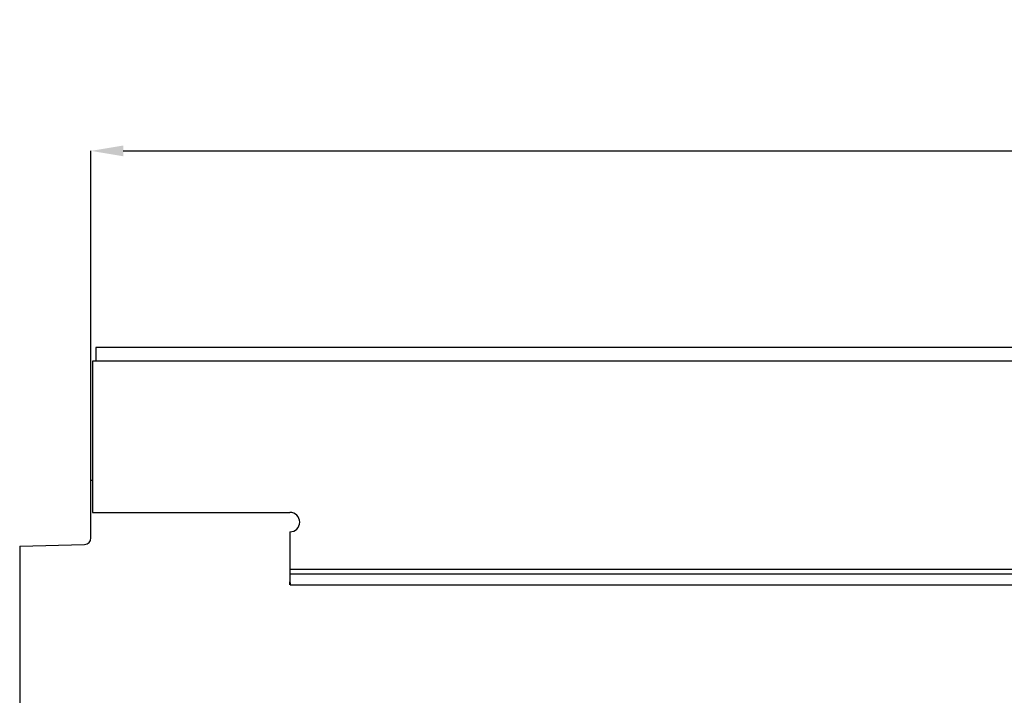
# Model space of a CAD drawing. Units: millimetres. Extents: x 3728 to 5120, y 3293 to 4066.
# Drawn here: x 4082 to 4234, y 3962 to 4066 of the extents above; entities that cross this region are included whole.
import ezdxf

# ---------------------------------------------------------------- set-up
doc = ezdxf.new("R2010")
doc.units = ezdxf.units.MM
doc.layers.add('3008521', color=7, linetype='Continuous')
doc.layers.add('DIMENSION', color=3, linetype='Continuous', true_color=0x00ff00)
doc.styles.add('SLDTEXTSTYLE0', font='TXT', dxfattribs={"width": 0.605})
doc.dimstyles.new('SLDDIMSTYLE0', dxfattribs={"dimtxt": 5, "dimasz": 5, "dimexe": 0, "dimexo": 0.0625, "dimgap": 1.25, "dimtad": 1, "dimdec": 0, "dimrnd": 1e-09, "dimzin": 12, "dimdsep": 46, "dimtxsty": 'SLDTEXTSTYLE0', "dimsah": 1, "dimcen": 0.09, "dimadec": 0, "dimazin": 3, "dimtfac": 1, "dimtdec": 0, "dimtofl": 0, "dimtmove": 0, "dimatfit": 3, "dimfxl": 1, "dimfrac": 2, "dimtolj": 1, "dimtzin": 12, "dimarcsym": 0})

# ---------------------------------------------------------------- blocks, each defined once
blk = doc.blocks.new('*D102')
at = {"layer": 'Defpoints', "color": 0, "transparency": 16777216}
for p in [(4593.29, 4046.05), (4093.29, 3995.19), (4593.29, 3995.19)]:
    blk.add_point(p, dxfattribs=at)
at = {"layer": 'DIMENSION', "color": 0, "lineweight": -2, "transparency": 16777216}
for p, q in [((4093.29, 3995.26), (4093.29, 4046.05)), ((4098.29, 4046.05), (4588.29, 4046.05)), ((4593.29, 3995.26), (4593.29, 4046.05))]:
    blk.add_line(p, q, dxfattribs=at)
at = {"layer": 'DIMENSION', "color": 0, "transparency": 16777216}
for points in [[(4098.29, 4046.88), (4098.29, 4045.22), (4093.29, 4046.05)], [(4588.29, 4046.88), (4588.29, 4045.22), (4593.29, 4046.05)]]:
    blk.add_solid(points, dxfattribs=at)
at = {"layer": 'DIMENSION', "color": 0, "transparency": 16777216, "insert": (4343.29, 4066.05), "char_height": 15, "attachment_point": 2, "style": 'SLDTEXTSTYLE0'}
blk.add_mtext('\\A1;500', dxfattribs=at)
blk = doc.blocks.new('1260976_003_Front_view')
for p, q in [((499, 2.12), (0.5, 2.12)), ((0.5, 2.12), (0.5, 0)), ((0, 0), (0, -18.37)), ((499.5, 0), (0, 0)), ((-0.25, -27.3), (-0.25, -18.37)), ((-0.25, -18.37), (0, -18.37)), ((0, -18.37), (0, -23.37)), ((0, -23.37), (30.5, -23.37)), ((30.5, -26.37), (30.5, -34.07)), ((-11.25, -28.56), (-1.22, -28.3)), ((-11.25, -28.56), (-11.25, -79.51)), ((30.5, -32.13), (469, -32.13)), ((30.5, -32.83), (469, -32.83)), ((30.5, -34.57), (30.5, -34.07)), ((30.52, -34.57), (468.98, -34.57))]:
    blk.add_line(p, q)
for centre, radius, start, end in [((30.5, -24.87), 1.5, 270, 90), ((-1.25, -27.3), 1, 271.5, 0), ((36.5, -34.07), 6, 180, 184.8006)]:
    blk.add_arc(centre, radius, start, end)

msp = doc.modelspace()

# ---------------------------------------------------------------- block references
at = {"layer": '3008521'}
msp.add_blockref('1260976_003_Front_view', (4093.54, 4013.57), dxfattribs=at)

# ---------------------------------------------------------------- dimensions: what is measured, and where the dimension line sits
at = {"layer": 'DIMENSION'}
dim = msp.add_linear_dim(base=(4593.29, 4046.05), p1=(4093.29, 3995.19), p2=(4593.29, 3995.19), dimstyle='SLDDIMSTYLE0', override={"dimtxt": 15, "dimgap": 5}, dxfattribs=at)
dim.commit()
dim.dimension.update_dxf_attribs({"geometry": '*D102', "text_midpoint": (4343.29, 4046.05), "dimtype": 160})

doc.saveas('drawing.dxf')
